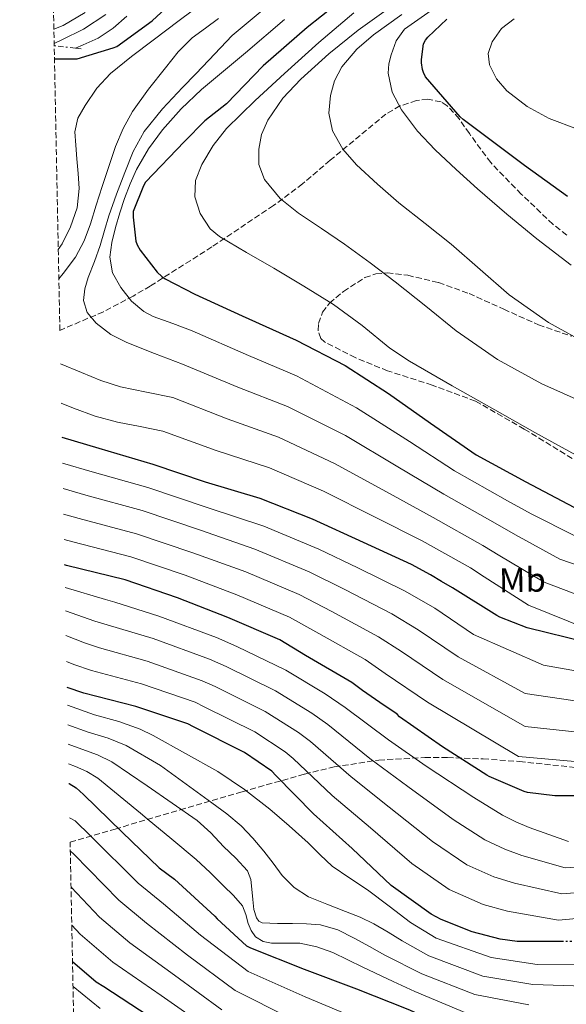
# Model space of a CAD drawing. Units: metres. Extents: x 637825 to 641276, y 4746006 to 4748389.
# Drawn here: x 637825 to 637984, y 4747539 to 4747826 of the extents above; entities that cross this region are included whole.
import ezdxf
from ezdxf.enums import TextEntityAlignment as Align

# ---------------------------------------------------------------- set-up
doc = ezdxf.new("R2010")
doc.units = ezdxf.units.M
doc.header["$MEASUREMENT"] = 0
for name, pattern in [('DGN Style 3', [2.435890702152634, 1.739921930109024, -0.6959687720436097]), ('DGN Style 5', [1.217945351076317, 0.5219765790327072, -0.6959687720436097]), ('DGN Style 7', [3.4798438602180486, 1.565929737098122, -0.6959687720436097, 0.5219765790327072, -0.6959687720436097])]:
    doc.linetypes.add(name, pattern=pattern)
for name, color, linetype, lineweight in [('Curva de nivel directora', 30, 'Continuous', 30), ('Curva de nivel directora no vista', 30, 'DGN Style 5', 30), ('Curva de nivel intermedia', 30, 'Continuous', 0), ('Escarpado', 30, 'DGN Style 7', 0), ('Etiqueta de uso rústico', 92, 'Continuous', 0), ('Zona arbolada', 92, 'DGN Style 3', 0)]:
    doc.layers.add(name, color=color, linetype=linetype, lineweight=lineweight)
doc.styles.add('Style-Arial', font='arial.ttf')

msp = doc.modelspace()

# ---------------------------------------------------------------- linework, layer by layer
at = {"layer": 'Curva de nivel directora', "color": 30, "linetype": 'Continuous', "lineweight": 30, "flags": 128}
for points, elevation in [([(637835.1200000005, 4747814.980000002), (637840.8400000002, 4747814.960000002), (637841.7299999997, 4747814.900000001), (637852.2899999988, 4747818.100000001), (637853.279999999, 4747818.58), (637863.5899999999, 4747826.000000001), (637875.1399999991, 4747836.820000002)], 1100), ([(637921.3800000005, 4747834.07), (637908.8099999998, 4747824.050000003), (637895.9699999987, 4747812.880000001), (637885.2499999988, 4747801.810000002), (637879.0100000004, 4747796.880000002), (637873.0899999995, 4747790.869999999), (637861.6699999998, 4747779), (637861.0599999997, 4747777.940000001), (637858.1200000005, 4747770.45), (637858.0499999989, 4747768.760000001), (637858.82, 4747761.810000001), (637859.2699999993, 4747760.730000001), (637860.1299999999, 4747759.220000001), (637865.0599999984, 4747752.760000002), (637866.3999999994, 4747751.540000001), (637867.4299999999, 4747750.840000001), (637876.0300000008, 4747746.359999999), (637889.8299999987, 4747740.020000001), (637905.6000000001, 4747732.92), (637919.8699999994, 4747725.560000001), (637932.5099999994, 4747717.430000001), (637944.7999999984, 4747708.790000001), (637958.0799999998, 4747699.539999999), (637972.5799999996, 4747691.7), (637986.5599999983, 4747684.279999999)], 1125), ([(637984.7199999989, 4747774.810000001), (637972.2099999984, 4747783.890000001), (637963.2399999987, 4747790.570000002), (637954.26, 4747797.240000002), (637953.3999999994, 4747798.07), (637943.3199999988, 4747809.690000001), (637942.7099999986, 4747810.970000002), (637942.4499999993, 4747811.83), (637942.1599999988, 4747813.75), (637942.1599999988, 4747814.710000002), (637942.74, 4747819.32), (637943.3199999988, 4747820.410000001), (637943.9899999994, 4747821.24), (637949.5199999993, 4747826.45)], 1150), ([(637990.3499999992, 4747644.830000001), (637972.9199999992, 4747649.100000001), (637964.9499999986, 4747652.230000001), (637964.1199999994, 4747652.75), (637951.2200000001, 4747660.75), (637947.9999999994, 4747662.640000001), (637944.7699999994, 4747664.540000001), (637939.2300000007, 4747667.600000001), (637925.2499999995, 4747674.04), (637910.3399999987, 4747680.820000002), (637895.1399999994, 4747686.840000001), (637879.1699999992, 4747691.570000002), (637863.9099999995, 4747696.760000001), (637848.1600000004, 4747701.37), (637837.3299999987, 4747704.550000001)], 1100), ([(637986.8699999991, 4747600.160000001), (637981.0199999996, 4747600.150000002), (637973.0600000002, 4747601.170000001), (637972.0299999998, 4747601.460000002), (637961.8899999986, 4747605.78), (637961.1499999987, 4747606.230000001), (637948.2899999998, 4747614.49), (637935.7399999994, 4747623.190000001), (637935.0399999997, 4747623.930000001), (637929.9799999992, 4747627.400000001), (637924.9199999988, 4747630.880000001), (637921.8599999989, 4747633.210000004), (637908.3499999995, 4747641.08), (637900.7999999989, 4747645.590000001), (637885.7000000003, 4747652.090000001), (637870.9799999995, 4747657.880000002), (637855.7099999986, 4747663.09), (637838.6200000006, 4747667.320000002), (637838.0799999997, 4747667.470000001)], 1075), ([(637982.8999999993, 4747557.710000004), (637970.0699999994, 4747557.750000001), (637965.0899999995, 4747558.390000002), (637956.8999999998, 4747560.5), (637947.8699999996, 4747564.09), (637944.9599999995, 4747565.689999999), (637933.3399999987, 4747574.070000002), (637921.8900000001, 4747584.820000002), (637910.6600000005, 4747594.930000001), (637899.65, 4747606.130000001), (637898.499999999, 4747607.32), (637890.5599999997, 4747612.79), (637875.6500000008, 4747620.279999999), (637874.0499999983, 4747621.140000001), (637858.849999999, 4747626.200000001), (637843.7100000002, 4747630.040000001), (637838.7900000005, 4747631.710000001)], 1050), ([(637839.3499999995, 4747603.770000001), (637839.4599999988, 4747603.740000002), (637841.4399999992, 4747602.460000001), (637843.6200000008, 4747600.57), (637854.8499999981, 4747589.590000001), (637865.6900000009, 4747579.220000002), (637870.1700000003, 4747575.9), (637881.8899999993, 4747565.140000002), (637882.589999999, 4747564.279999999), (637891.0999999982, 4747556.440000001), (637892.2499999994, 4747555.859999999), (637907.9299999991, 4747549.690000001), (637923.2299999989, 4747543.890000001), (637938.1399999999, 4747537.970000002), (637952.8600000008, 4747531.449999999), (637955.8400000003, 4747530.610000002), (637971.1, 4747527.54), (637979.8999999998, 4747526.660000001)], 1025), ([(637840.3899999987, 4747551.91), (637847.2599999997, 4747545.980000001), (637849.5300000005, 4747544.630000004), (637862.4299999998, 4747536.180000001), (637876.2499999999, 4747526.680000001), (637890.5300000005, 4747516.570000002), (637904.9599999986, 4747508.630000004), (637919.8099999991, 4747500.82), (637935.0399999997, 4747493.240000002), (637948.1299999988, 4747488.730000001), (637964.0599999991, 4747485.08), (637975.0000000002, 4747483.609999999)], 1000)]:
    msp.add_lwpolyline(points, dxfattribs=dict(at, elevation=elevation))
at = {"layer": 'Curva de nivel directora no vista', "color": 30, "linetype": 'DGN Style 5', "lineweight": 30, "elevation": 1050, "flags": 128}
msp.add_lwpolyline([(638010.1799999997, 4747559.880000001), (638001.5499999997, 4747558.62), (637986.089999999, 4747557.690000001), (637982.8999999993, 4747557.710000004)], dxfattribs=at)
at = {"layer": 'Curva de nivel intermedia', "color": 30, "linetype": 'Continuous', "lineweight": 0, "flags": 128}
for points, elevation in [([(637879.0599999997, 4747831.779999999), (637871.4700000011, 4747826.09), (637863.8800000005, 4747820.4), (637857.6199999996, 4747815.61), (637851.4599999995, 4747810.679999999), (637847.4600000008, 4747806.380000001), (637844.1300000004, 4747801.329999999), (637841.9500000011, 4747797.619999999), (637841.0599999992, 4747793.679999999), (637841.35, 4747789.76), (637841.6700000018, 4747785.84), (637842.0200000004, 4747781.51), (637842.3700000013, 4747777.17), (637841.77, 4747771.519999999), (637839.7800000008, 4747765.970000001), (637837.350000001, 4747760.98), (637836.2300000013, 4747759.410000001)], 1105), ([(637899.2000000008, 4747831.9), (637886.9000000006, 4747821.689999999), (637883.5299999999, 4747818.130000001), (637880.1600000015, 4747814.579999999), (637876.3300000004, 4747810.569999999), (637872.4800000014, 4747806.58), (637866.660000001, 4747800.369999998), (637861.280000001, 4747793.720000001), (637858.0800000001, 4747787.939999999)], 1115), ([(637989.8200000017, 4747714.619999998), (637977.230000001, 4747720.25), (637964.3099999994, 4747727.359999998), (637952.2700000008, 4747735.640000001), (637943.4000000014, 4747742.819999999), (637934.5099999999, 4747749.949999999), (637927.1300000015, 4747755.49), (637919.7000000018, 4747760.96), (637913.0299999998, 4747765.499999999), (637906.2900000007, 4747769.980000001), (637900.9400000019, 4747774.239999999), (637896.3399999997, 4747779.769999999), (637894.7200000016, 4747784.140000001), (637894.7100000003, 4747788.569999998), (637895.5100000005, 4747792.84), (637897.3000000009, 4747797.02), (637901.7500000012, 4747803.490000002), (637906.9300000002, 4747809.05), (637915.0900000007, 4747816.430000001), (637923.6300000013, 4747823.259999999), (637934.5400000013, 4747831.07)], 1135), ([(637844.0499999999, 4747828.399999999), (637837.6200000015, 4747824.67), (637834.9500000004, 4747823.55)], 1085), ([(637850.0900000016, 4747827.880000001), (637843.5800000007, 4747823.609999999), (637837.2900000007, 4747820.489999999), (637835.030000001, 4747819.369999999)], 1090), ([(637881.400000002, 4747789.65), (637885.3300000015, 4747794.590000001), (637893.6599999998, 4747802.769999999), (637902.1900000015, 4747810.679999999), (637912.1800000004, 4747819.67), (637922.4500000011, 4747828.310000001)], 1130), ([(637991.5000000005, 4747731.349999998), (637979.1399999999, 4747738.099999999), (637967.7300000014, 4747746.17), (637959.26, 4747753.55), (637950.7999999999, 4747760.890000001), (637943.1900000013, 4747766.939999999), (637935.5700000017, 4747772.989999999), (637929.2700000008, 4747778.390000001), (637923.1500000008, 4747784.060000001), (637919.2200000013, 4747788.649999999), (637916.2100000004, 4747793.980000001), (637915.0800000017, 4747799.069999999), (637915.5700000012, 4747804.220000001), (637916.7800000005, 4747808.529999999), (637918.9599999997, 4747812.600000001), (637923.2699999993, 4747817.720000001), (637928.1799999999, 4747821.980000001), (637936.4099999998, 4747827.880000001)], 1140), ([(637985.7699999993, 4747754.810000001), (637975.7600000004, 4747762.46), (637967.0300000019, 4747769.659999999), (637958.4500000009, 4747777.02), (637952.2300000006, 4747782.659999999), (637946.1300000006, 4747788.439999999), (637940.9800000008, 4747793.890000001), (637936.3099999992, 4747800.029999998), (637933.6300000015, 4747805.270000001), (637932.4300000012, 4747810.779999999), (637932.600000001, 4747813.449999998), (637933.3299999997, 4747816.119999999), (637934.7600000004, 4747820.21), (637937.2000000011, 4747823.580000001), (637944.9600000017, 4747828.980000001)], 1145.000000000001), ([(637882.98, 4747826.730000001), (637879.14, 4747823.889999999), (637875.2999999999, 4747821.039999999), (637871.1700000016, 4747816.96), (637867.5199999993, 4747812.34), (637862.5400000016, 4747806.119999999), (637857.9200000014, 4747799.600000001), (637855.150000002, 4747794.630000001), (637852.9600000017, 4747789.4), (637850.940000001, 4747783.58), (637848.9900000019, 4747777.750000001), (637847.2999999998, 4747772.310000001), (637845.6000000011, 4747766.869999999), (637843.7900000006, 4747761.880000001), (637841.3099999997, 4747757.17), (637837.6999999997, 4747752.390000001), (637836.4000000011, 4747750.850000001)], 1110), ([(637856.2200000006, 4747827.359999998), (637852.2000000017, 4747823.869999999), (637847.8300000018, 4747820.960000001), (637843.4800000022, 4747819.019999999), (637841.2200000002, 4747818.02)], 1095), ([(637902.2000000004, 4747826.41), (637890.820000001, 4747816.649999999), (637884.3900000005, 4747811.31), (637877.9599999998, 4747805.970000001), (637872.05, 4747800.410000001), (637866.6299999997, 4747794.289999999), (637862.5000000013, 4747788.720000001), (637859.0700000003, 4747782.71), (637857.1900000006, 4747778.529999998), (637855.5499999999, 4747774.259999999), (637854.1700000009, 4747770.029999998), (637852.9000000012, 4747765.75), (637851.8500000007, 4747761.439999999), (637851.2699999996, 4747757.109999998), (637852.0300000017, 4747752.619999998), (637854.4700000003, 4747748.310000001), (637857.6100000008, 4747744.350000001), (637861.1700000013, 4747741.289999999), (637863.9400000008, 4747739.890000001), (637869.6200000005, 4747737.779999998), (637875.290000001, 4747735.66), (637891.7199999996, 4747728.519999999), (637905.7300000021, 4747722.550000001), (637923.1799999998, 4747713.259999999), (637938.6200000005, 4747703.429999999), (637951.79, 4747694.91), (637967.2400000019, 4747686.130000001), (637974.0900000005, 4747682.349999999), (637987.03, 4747675.830000001)], 1120), ([(637987.6300000013, 4747794.49), (637979.3800000012, 4747797.560000001), (637972.9800000018, 4747801.060000001), (637967.0300000019, 4747805.63), (637963.9800000008, 4747809.139999999), (637961.9700000014, 4747813.149999999), (637961.5800000002, 4747816.529999998), (637962.7100000011, 4747819.899999999), (637965.5000000007, 4747823.730000001), (637969.1100000006, 4747826.59)], 1155), ([(637858.0800000001, 4747787.939999999), (637855.6200000015, 4747781.81), (637853.2099999997, 4747775.539999997), (637850.9800000011, 4747769.199999998), (637849.7200000006, 4747764.890000001), (637848.48, 4747760.56), (637846.7700000001, 4747755.899999999), (637844.9599999996, 4747751.25), (637843.9600000004, 4747747.899999999), (637843.5500000014, 4747744.5), (637844.6700000013, 4747741.009999999), (637847.2999999998, 4747737.939999999), (637851.5900000014, 4747734.59), (637856.2300000016, 4747732.24), (637864.3400000009, 4747729.089999998), (637872.4500000002, 4747725.939999999), (637888.5800000015, 4747719.279999998), (637903.0800000011, 4747713.619999998), (637919.9700000001, 4747705.149999999), (637935.2800000011, 4747696.079999999), (637948.6500000019, 4747688.079999999), (637963.6400000011, 4747679.619999999), (637969.5300000008, 4747676.220000001), (637982.4500000001, 4747669.13), (637997.1900000012, 4747664.050000002)], 1115), ([(637986.9900000021, 4747699.579999999), (637975.2100000003, 4747706.050000001), (637963.5400000005, 4747712.640000001), (637951.0500000003, 4747719.679999998), (637938.6100000015, 4747726.810000001), (637932.9000000006, 4747730.67), (637924.8300000017, 4747737.2), (637916.500000001, 4747743.36), (637907.7999999995, 4747748.689999999), (637899.0599999999, 4747753.949999998), (637891.1500000019, 4747758.499999999), (637883.2200000016, 4747763.159999999), (637880.5599999994, 4747765.399999999), (637877.6200000001, 4747769.82), (637876.050000001, 4747774.680000001), (637876.2800000012, 4747779.449999999), (637878.1299999997, 4747784.119999998), (637881.400000002, 4747789.65)], 1130.000000000001), ([(637836.9000000019, 4747726.009999998), (637843.0100000005, 4747723.51), (637848.640000001, 4747721.210000002), (637854.4000000011, 4747719.380000001), (637862.0000000007, 4747717.800000001), (637869.6000000003, 4747716.210000002), (637885.440000001, 4747710.050000002), (637900.4400000013, 4747704.699999998), (637916.7600000004, 4747697.039999999), (637931.9400000017, 4747688.73), (637945.5100000014, 4747681.26), (637960.0400000003, 4747673.109999998), (637964.9700000009, 4747670.100000001), (637977.8700000002, 4747662.439999999), (637994.0400000017, 4747656.329999999)], 1110), ([(637837.1299999999, 4747714.600000001), (637840.7000000017, 4747713.17), (637847.0400000005, 4747710.82), (637853.5400000005, 4747709.039999999), (637860.140000001, 4747707.760000001), (637866.7500000005, 4747706.48), (637882.3099999995, 4747700.810000001), (637897.7900000004, 4747695.769999999), (637913.5500000007, 4747688.929999999), (637928.5900000011, 4747681.390000001), (637942.370000001, 4747674.430000001), (637956.4300000004, 4747666.600000001), (637960.4, 4747663.970000001), (637973.2900000003, 4747655.740000002), (637990.8900000001, 4747648.609999998)], 1105), ([(637837.4800000007, 4747697.140000001), (637846.1300000009, 4747694.589999998), (637862.3600000006, 4747689.99), (637879.9400000002, 4747684.119999999), (637896.180000001, 4747678.73), (637912.1900000017, 4747672.069999998), (637923.6200000001, 4747666.640000001), (637937.3799999999, 4747659.829999999), (637945.9899999998, 4747654.869999999), (637957.2999999998, 4747647.210000002), (637977.6600000003, 4747638.199999999), (638003.0700000018, 4747633.789999999)], 1095), ([(637837.6300000005, 4747689.689999999), (637844.250000001, 4747687.78), (637860.6999999997, 4747683.27), (637877.7000000007, 4747677.560000001), (637893.5599999991, 4747672.069999998), (637909.3399999995, 4747665.449999998), (637919.8100000013, 4747660.249999999), (637933.4999999997, 4747653.170000001), (637941.1600000019, 4747648.529999998), (637952.8200000006, 4747640.630000001), (637972.3400000003, 4747629.989999999), (638003.500000001, 4747625.390000001)], 1090), ([(637837.7800000003, 4747682.259999999), (637842.3800000002, 4747680.960000001), (637859.0400000013, 4747676.539999999), (637875.4600000009, 4747671.000000001), (637890.9400000018, 4747665.41), (637906.5000000009, 4747658.83), (637915.9900000015, 4747653.859999998), (637929.6200000015, 4747646.519999999), (637936.3400000005, 4747642.199999998), (637948.3400000012, 4747634.050000001), (637972.3400000003, 4747620.329999999), (638003.9200000013, 4747616.989999999)], 1085), ([(637837.9299999999, 4747674.859999998), (637840.5000000005, 4747674.140000001), (637857.3700000015, 4747669.82), (637873.2200000013, 4747664.439999998), (637888.3199999998, 4747658.749999999), (637903.6500000011, 4747652.210000002), (637912.1700000016, 4747647.470000001), (637925.7400000013, 4747639.86), (637931.5100000004, 4747635.859999999), (637943.8700000008, 4747627.470000001), (637970.4100000013, 4747611.640000001), (638004.3400000016, 4747608.579999999)], 1080), ([(637838.2100000017, 4747660.92), (637850.0100000012, 4747657.41), (637852.7600000004, 4747656.619999999), (637865.5400000013, 4747652.569999999), (637882.4100000003, 4747646.269999999), (637888.310000001, 4747643.729999999), (637902.5900000016, 4747636.739999999), (637914.0400000003, 4747629.859999999), (637919.9299999998, 4747625.869999997), (637932.5400000007, 4747616.439999999), (637943.5300000011, 4747608.859999998), (637957.3700000013, 4747599.66), (637965.76, 4747594.499999999), (637969.6500000014, 4747592.619999999), (637973.4900000015, 4747590.960000001), (637985.0200000005, 4747586.859999999)], 1070), ([(637838.3400000012, 4747654.060000001), (637846.9300000012, 4747651.08), (637850.5000000007, 4747649.970000001), (637863.8700000015, 4747645.98), (637880.3200000002, 4747639.989999999), (637885.1500000004, 4747637.869999998), (637899.5800000008, 4747630.749999999), (637910.1500000008, 4747624.220000001), (637914.8600000005, 4747620.939999999), (637927.0700000012, 4747611.070000002), (637938.1199999999, 4747602.850000001), (637951.360000001, 4747593.259999999), (637960.560000001, 4747587.3), (637966.4599999996, 4747584.589999998), (637971.3900000004, 4747582.82), (637984.0400000016, 4747579.230000001), (637996.2600000014, 4747579.99)], 1065), ([(637838.490000001, 4747646.859999998), (637843.850000001, 4747644.750000001), (637848.240000001, 4747643.329999999), (637862.1900000006, 4747639.38), (637878.2300000003, 4747633.710000001), (637881.980000001, 4747632.01), (637896.57, 4747624.770000001), (637906.2700000006, 4747618.59), (637909.7900000011, 4747615.999999999), (637921.5999999995, 4747605.689999999), (637932.7100000007, 4747596.84), (637945.3500000006, 4747586.869999998), (637955.3600000021, 4747580.09), (637963.27, 4747576.56), (637969.2900000016, 4747574.680000001), (637983.0700000015, 4747571.600000001), (637997.0700000004, 4747572.680000001)], 1060), ([(637838.640000001, 4747639.359999999), (637840.770000001, 4747638.420000001), (637845.9700000001, 4747636.680000001), (637860.520000001, 4747632.789999999), (637876.1400000004, 4747627.430000001), (637878.8200000004, 4747626.140000001), (637893.5700000003, 4747618.78), (637902.3800000015, 4747612.949999998), (637904.7199999995, 4747611.070000002), (637916.13, 4747600.310000001), (637927.3000000014, 4747590.829999999), (637939.3500000013, 4747580.470000002), (637950.1600000006, 4747572.890000001), (637960.0800000004, 4747568.529999998), (637967.1900000006, 4747566.529999998), (637982.0900000002, 4747563.970000001), (637997.8799999995, 4747565.369999998)], 1055), ([(637838.9, 4747626.55), (637846.8400000016, 4747623.769999999), (637853.9299999995, 4747621.810000001), (637860.1500000021, 4747619.619999998), (637863.9400000008, 4747617.77), (637873.3399999997, 4747612.49), (637882.740000001, 4747607.210000001), (637890.5300000005, 4747602.060000001), (637897.8799999999, 4747596.24), (637903.5599999994, 4747591.42), (637909.1100000015, 4747586.48), (637912.5600000004, 4747583.010000001), (637916.0899999999, 4747579.630000001), (637921.2100000005, 4747576.180000001), (637926.3899999995, 4747572.810000001), (637932.6700000004, 4747568.029999998), (637938.9500000012, 4747563.249999999), (637946.3699999999, 4747558.689999999), (637962.4500000019, 4747553.05), (637975.8300000017, 4747551), (637990.1400000014, 4747550.929999999)], 1045), ([(637839.0099999995, 4747620.880000001), (637844.990000001, 4747618.76), (637850.8100000013, 4747616.970000001), (637856.0199999993, 4747614.859999999), (637866.0799999998, 4747609.019999999), (637873.5499999998, 4747603.59), (637881.0100000009, 4747598.16), (637885.3600000006, 4747594.899999999), (637889.5600000004, 4747591.439999999), (637893.0100000015, 4747587.850000001), (637896.180000001, 4747584.01), (637898.860000001, 4747580.5), (637901.5600000012, 4747576.970000001), (637905.0400000013, 4747573.430000001), (637909.1699999997, 4747570.769999999), (637914.5800000011, 4747568.59), (637919.9900000002, 4747566.479999999), (637924.2100000002, 4747564.839999998), (637928.2800000005, 4747562.890000001), (637932.390000001, 4747560.390000001), (637936.5000000015, 4747557.88), (637944.3100000012, 4747553.510000001), (637960.0500000013, 4747547.649999999), (637974.6400000004, 4747545.140000001), (637989.5100000009, 4747544.67)], 1040), ([(637839.1200000013, 4747615.199999999), (637843.1500000014, 4747613.749999999), (637847.6799999998, 4747612.140000001), (637851.8799999999, 4747610.099999999), (637862.1100000001, 4747603.050000001), (637869.4000000014, 4747598.009999999), (637876.6900000003, 4747592.970000001), (637880.7200000003, 4747589.359999998), (637884.4400000018, 4747585.390000001), (637887.9900000015, 4747581.970000001), (637891.4500000014, 4747578.320000002), (637892.4200000014, 4747575.779999999), (637892.6900000019, 4747572.970000001), (637892.9199999999, 4747569.999999999), (637893.2100000004, 4747567.02), (637894.0100000007, 4747564.600000001), (637894.7300000006, 4747563.630000002), (637895.7300000017, 4747563.15), (637900.1500000008, 4747562.949999999), (637904.5700000019, 4747562.99), (637908.6100000008, 4747562.869999999), (637912.6600000011, 4747562.609999999), (637917.7300000006, 4747561.139999999), (637922.4900000015, 4747558.699999998), (637926.9700000007, 4747556.239999999), (637931.4500000001, 4747553.77), (637942.2500000005, 4747548.329999999), (637957.6500000008, 4747542.25), (637973.4600000002, 4747539.270000001)], 1035), ([(637839.2399999998, 4747609.49), (637841.3000000007, 4747608.739999999), (637844.5599999997, 4747607.3), (637847.7500000015, 4747605.329999999), (637860.2400000015, 4747595.109999999), (637862.1500000004, 4747593.46), (637869.3099999997, 4747587.519999999), (637876.4700000011, 4747581.58), (637880.5199999991, 4747577.859999998), (637884.4400000018, 4747573.970000002), (637887.2900000017, 4747571.140000001), (637889.9400000004, 4747568.109999998), (637890.9300000007, 4747565.619999998), (637891.6100000001, 4747562.960000001), (637892.4700000007, 4747560.96), (637893.7800000005, 4747559.119999998), (637895.9599999997, 4747557.750000001), (637898.3899999994, 4747557.199999998), (637902.5300000012, 4747557.25), (637906.6500000006, 4747557.199999998), (637911.5800000015, 4747556.140000002), (637916.3100000012, 4747554.480000001), (637925.0700000008, 4747550.249999999), (637933.8300000004, 4747546.019999998), (637940.2000000007, 4747543.15), (637955.2600000014, 4747536.850000001)], 1030), ([(637839.5500000005, 4747593.769999999), (637841.1300000009, 4747592.880000001), (637845.6200000013, 4747588.5), (637859.5199999996, 4747574.760000001), (637866.9000000001, 4747568.720000001), (637877.7499999999, 4747559.57), (637891.6100000001, 4747549.02), (637908.2700000012, 4747541.619999999), (637920.3099999998, 4747536.55)], 1020), ([(637839.7500000016, 4747584.13), (637840.7799999998, 4747583.130000001), (637853.8800000002, 4747569.789999999), (637861.9900000016, 4747563.029999998), (637873.9200000009, 4747553.73), (637887.77, 4747543.430000001), (637903.8400000011, 4747535.350000001)], 1015), ([(637839.9600000017, 4747573.529999998), (637848.240000001, 4747564.81), (637857.0800000011, 4747557.349999999), (637870.0899999997, 4747547.88), (637883.9299999999, 4747537.849999999)], 1010), ([(637840.1800000009, 4747562.480000001), (637842.5999999993, 4747559.840000001), (637852.1700000003, 4747551.66), (637866.2600000009, 4747542.029999998), (637880.0900000001, 4747532.259999998)], 1005), ([(637840.5400000007, 4747544.61), (637848.5000000001, 4747538.17)], 995.0000000000002)]:
    msp.add_lwpolyline(points, dxfattribs=dict(at, elevation=elevation))
at = {"layer": 'Escarpado', "color": 30, "linetype": 'DGN Style 7', "lineweight": 0, "extrusion": (-0.1181918706924669, -0.9929893094748887, 0.001706742745423011), "elevation": -4789918.315305493, "flags": 128}
msp.add_lwpolyline([(72216.12429302372, 9270.171837696227), (72213.0320803487, 9272.84184158505), (72209.90014804108, 9272.741841439409)], dxfattribs=at)
at = {"layer": 'Escarpado', "color": 30, "linetype": 'DGN Style 7', "lineweight": 0, "extrusion": (-0.8490430308664673, 0.1048817861129043, 0.5178085965671583), "elevation": -43028.00815049146, "flags": 128}
msp.add_lwpolyline([(-4790200.474048604, 27326.94123286754), (-4790200.474048605, 27323.63321231102)], dxfattribs=at)
at = {"layer": 'Zona arbolada', "color": 92, "linetype": 'DGN Style 3', "lineweight": 0}
for points in [[(637984.5099999999, 4747763.600000001, 1145.440000000002), (637980.4400000004, 4747766.710000001, 1145.399999999994), (637971.2100000001, 4747775.539999999, 1145.369999999995), (637962.3300000001, 4747784.689999999, 1145.339999999997), (637956.0999999996, 4747793.17, 1145.240000000005), (637953.0899999999, 4747797.480000001, 1145.169999999998), (637949.6600000003, 4747801.27, 1145.080000000002), (637947.8300000001, 4747802.430000001, 1145.070000000007), (637943.9299999997, 4747803.15, 1145.050000000003), (637940.6799999997, 4747802.789999999, 1144.990000000005), (637935.8499999996, 4747801.199999999, 1144.690000000002), (637931.7400000002, 4747798.84, 1144), (637915.5, 4747785.369999999, 1139.070000000007), (637907.4600000001, 4747778.529999999, 1136.509999999995), (637898.9699999997, 4747772.15, 1133.949999999997), (637881.0199999996, 4747760.130000001, 1128.809999999998), (637863.0599999997, 4747748.730000001, 1123.520000000004), (637858.0800000001, 4747745.800000001, 1121.660000000003), (637849.3799999999, 4747741.25, 1117.100000000006), (637836.7100000001, 4747735.779999999, 1108.979999999996), (637824.9900000002, 4748319.84, 936.6300000000047)], [(637947.8300000001, 4747802.430000001, 1145.070000000007), (637943.9299999997, 4747803.15, 1145.050000000003), (637940.6799999997, 4747802.789999999, 1144.990000000005), (637935.8499999996, 4747801.199999999, 1144.690000000002), (637931.7400000002, 4747798.84, 1144), (637915.5, 4747785.369999999, 1139.070000000007), (637907.4600000001, 4747778.529999999, 1136.509999999995), (637898.9699999997, 4747772.15, 1133.949999999997), (637881.0199999996, 4747760.130000001, 1128.809999999998), (637863.0599999997, 4747748.730000001, 1123.520000000004), (637858.0800000001, 4747745.800000001, 1121.660000000003), (637849.3799999999, 4747741.25, 1117.100000000006), (637836.7100000001, 4747735.779999999, 1108.979999999996)], [(637984.5099999999, 4747763.600000001, 1145.440000000002), (637980.4400000004, 4747766.710000001, 1145.399999999994), (637971.2100000001, 4747775.539999999, 1145.369999999995), (637962.3300000001, 4747784.689999999, 1145.339999999997), (637956.0999999996, 4747793.17, 1145.240000000005), (637953.0899999999, 4747797.480000001, 1145.169999999998), (637949.6600000003, 4747801.27, 1145.080000000002), (637947.8300000001, 4747802.430000001, 1145.070000000007)], [(637986.0700000003, 4747698.480000001, 1127.550000000003), (637972.0800000001, 4747707.039999999, 1127.75), (637957.9100000003, 4747715.189999999, 1127.800000000003), (637945.2100000001, 4747719.869999999, 1127.75), (637932.25, 4747724.02, 1127.679999999993), (637922.8200000003, 4747727.859999999, 1127.770000000004), (637913.8200000003, 4747732.470000001, 1128.320000000007), (637912.7699999996, 4747733.4, 1128.529999999999), (637911.9699999997, 4747735.75, 1129.210000000006), (637912.0999999996, 4747737.850000001, 1129.880000000005), (637913.2800000003, 4747741.07, 1130.889999999999), (637915.3499999996, 4747743.730000001, 1131.639999999999), (637919.3700000001, 4747747.16, 1132.410000000003), (637925.5999999996, 4747751.180000001, 1133.399999999994), (637928.8399999999, 4747752.289999999, 1133.919999999998), (637932.1799999997, 4747752.560000001, 1134.520000000004), (637938.1500000004, 4747751.859999999, 1135.889999999999), (637947.1299999999, 4747749.720000001, 1138.25), (637955.9900000002, 4747746.550000001, 1140.029999999999), (637966.1200000001, 4747741.970000001, 1141.070000000007), (637976.2800000003, 4747737.4, 1141.759999999995), (637985.9600000001, 4747734.08, 1142.160000000003)], [(637986.0700000003, 4747698.480000001, 1127.550000000003), (637972.0800000001, 4747707.039999999, 1127.75), (637957.9100000003, 4747715.189999999, 1127.800000000003), (637945.2100000001, 4747719.869999999, 1127.75), (637932.25, 4747724.02, 1127.679999999993), (637922.8200000003, 4747727.859999999, 1127.770000000004), (637913.8200000003, 4747732.470000001, 1128.320000000007), (637912.7699999996, 4747733.4, 1128.529999999999), (637911.9699999997, 4747735.75, 1129.210000000006), (637912.0999999996, 4747737.850000001, 1129.880000000005), (637913.2800000003, 4747741.07, 1130.889999999999), (637915.3499999996, 4747743.730000001, 1131.639999999999), (637919.3700000001, 4747747.16, 1132.410000000003), (637925.5999999996, 4747751.180000001, 1133.399999999994), (637928.8399999999, 4747752.289999999, 1133.919999999998), (637932.1799999997, 4747752.560000001, 1134.520000000004), (637938.1500000004, 4747751.859999999, 1135.889999999999), (637947.1299999999, 4747749.720000001, 1138.25), (637955.9900000002, 4747746.550000001, 1140.029999999999), (637966.1200000001, 4747741.970000001, 1141.070000000007), (637976.2800000003, 4747737.4, 1141.759999999995), (637985.9600000001, 4747734.08, 1142.160000000003)], [(637865.2199999997, 4746313.930000001, 639.8399999999965), (637839.7000000002, 4747586.630000001, 1017.130000000005), (637852.79, 4747590.49, 1024.339999999997), (637871.7599999999, 4747596.09, 1034.679999999993), (637889.8700000001, 4747601.33, 1044.330000000002), (637908.0499999998, 4747606.52, 1053.949999999997), (637916.6799999997, 4747608.619999999, 1058.649999999994), (637929.7400000002, 4747610.59, 1065.929999999993), (637943.1299999999, 4747611.32, 1073.080000000002), (637949.7300000006, 4747611.300000001, 1076.020000000004), (637960.0800000001, 4747610.939999999, 1079.080000000002), (637970.7100000001, 4747610.17, 1080.570000000007), (637988.8200000003, 4747608.25, 1081.190000000002)], [(637839.7000000002, 4747586.630000001, 1017.130000000005), (637852.79, 4747590.49, 1024.339999999997), (637871.7599999999, 4747596.09, 1034.679999999993), (637889.8700000001, 4747601.33, 1044.330000000002), (637908.0499999998, 4747606.52, 1053.949999999997), (637916.6799999997, 4747608.619999999, 1058.649999999994), (637929.7400000002, 4747610.59, 1065.929999999993), (637943.1299999999, 4747611.32, 1073.080000000002), (637949.7300000006, 4747611.300000001, 1076.020000000004), (637960.0800000001, 4747610.939999999, 1079.080000000002), (637970.7100000001, 4747610.17, 1080.570000000007), (637988.8200000003, 4747608.25, 1081.190000000002)]]:
    msp.add_polyline3d(points, dxfattribs=at)

# ---------------------------------------------------------------- texts
at = {"layer": 'Etiqueta de uso rústico', "color": 92, "linetype": 'Continuous', "lineweight": 0, "style": 'Style-Arial'}
msp.add_text('Mb', height=7.000000000000002, rotation=0.9194999999999999, dxfattribs=at).set_placement((637971.5432100184, 4747663.087884977, 1107.880000000005), align=Align.MIDDLE_CENTER)

doc.saveas('drawing.dxf')
